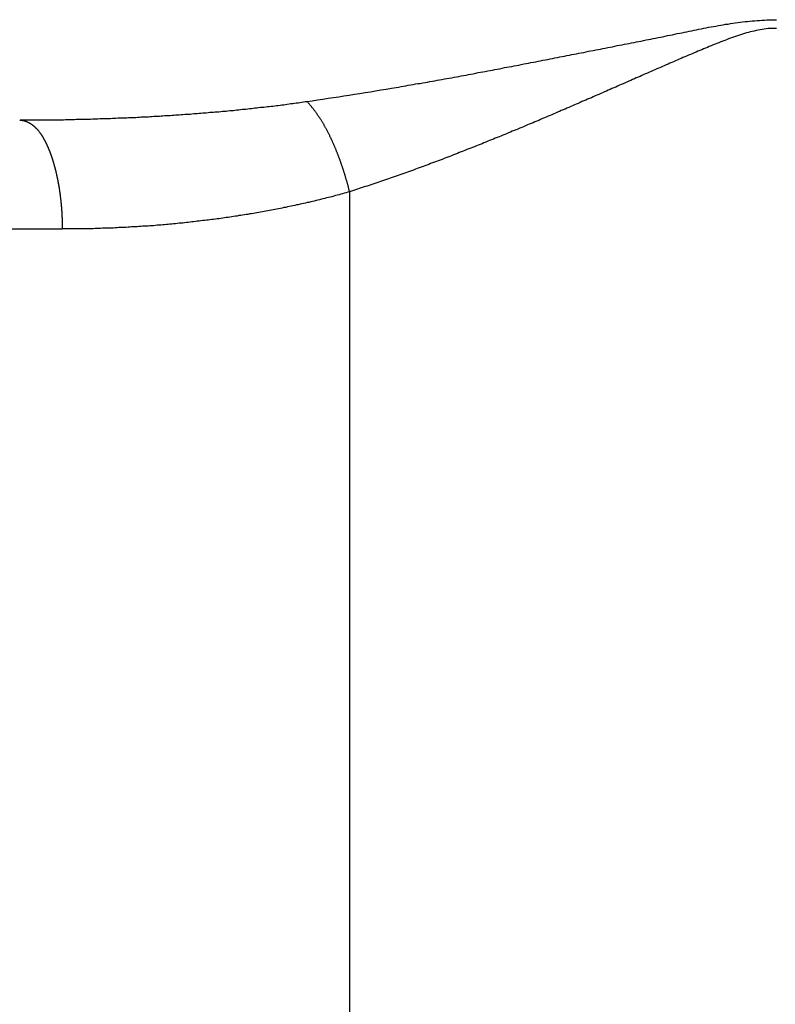
# Model space of a CAD drawing. Extents: x -624 to 697, y -104 to 308.
# Drawn here: x 23 to 26, y 276 to 280 of the extents above; entities that cross this region are included whole.
import ezdxf

# ---------------------------------------------------------------- set-up
doc = ezdxf.new("R2010")
doc.units = 0
doc.header["$LTSCALE"] = 32.67
doc.header["$MEASUREMENT"] = 0
doc.layers.get('0').update_dxf_attribs({"linetype": 'CONTINUOUS'})

msp = doc.modelspace()

# ---------------------------------------------------------------- linework, layer by layer
at = {"color": 7, "linetype": 'Continuous'}
for p, q in [((24.5177, 279.4497), (24.5177, 239.9382)), ((8.9714, 279.2789), (23.1992, 279.2789))]:
    msp.add_line(p, q, dxfattribs=at)
at = {"color": 7}
for points in [[(24.7097, 279.925, 0), (24.7207, 279.927, 0), (24.7318, 279.928, 0), (24.7429, 279.93, 0), (24.7539, 279.932, 0), (24.765, 279.934, 0), (24.776, 279.936, 0), (24.7871, 279.938, 0), (24.7982, 279.94, 0), (24.8092, 279.942, 0), (24.8203, 279.944, 0), (24.8313, 279.946, 0), (24.8424, 279.947, 0), (24.8534, 279.949, 0), (24.8645, 279.951, 0), (24.8755, 279.953, 0), (24.8866, 279.955, 0), (24.8976, 279.957, 0), (24.9087, 279.959, 0), (24.9197, 279.961, 0), (24.9308, 279.963, 0), (24.9418, 279.965, 0), (24.9529, 279.967, 0), (24.9639, 279.969, 0), (24.9749, 279.971, 0), (24.986, 279.973, 0), (24.997, 279.975, 0), (25.0081, 279.977, 0), (25.0191, 279.979, 0), (25.0301, 279.981, 0), (25.0412, 279.983, 0), (25.0522, 279.985, 0), (25.0633, 279.987, 0), (25.0743, 279.989, 0), (25.0853, 279.991, 0), (25.0964, 279.994, 0), (25.1074, 279.996, 0), (25.1184, 279.998, 0), (25.1295, 280, 0), (25.1405, 280.002, 0), (25.1515, 280.004, 0), (25.1626, 280.006, 0), (25.1736, 280.008, 0), (25.1846, 280.01, 0), (25.1957, 280.012, 0), (25.2067, 280.014, 0), (25.2177, 280.016, 0), (25.2287, 280.019, 0), (25.2398, 280.021, 0), (25.2508, 280.023, 0), (25.2618, 280.025, 0), (25.2728, 280.027, 0), (25.2839, 280.029, 0), (25.2949, 280.031, 0), (25.3059, 280.033, 0), (25.3169, 280.036, 0), (25.328, 280.038, 0), (25.339, 280.04, 0), (25.35, 280.042, 0), (25.361, 280.044, 0), (25.372, 280.046, 0), (25.3831, 280.048, 0), (25.3941, 280.051, 0), (25.4051, 280.053, 0), (25.4161, 280.055, 0), (25.4271, 280.057, 0), (25.4381, 280.059, 0), (25.4491, 280.061, 0), (25.4602, 280.064, 0), (25.4712, 280.066, 0), (25.4822, 280.068, 0), (25.4932, 280.07, 0), (25.5042, 280.072, 0), (25.5152, 280.074, 0), (25.5262, 280.076, 0), (25.5372, 280.079, 0), (25.5482, 280.081, 0), (25.5592, 280.083, 0), (25.5702, 280.085, 0), (25.5812, 280.087, 0), (25.5922, 280.089, 0), (25.6032, 280.092, 0), (25.6142, 280.094, 0), (25.6252, 280.096, 0), (25.6362, 280.098, 0), (25.6472, 280.1, 0), (25.6581, 280.102, 0), (25.6691, 280.104, 0), (25.6801, 280.107, 0), (25.6911, 280.109, 0), (25.7021, 280.111, 0), (25.7131, 280.113, 0), (25.7241, 280.115, 0), (25.7351, 280.117, 0), (25.7461, 280.12, 0), (25.7571, 280.122, 0), (25.7681, 280.124, 0), (25.7791, 280.126, 0), (25.79, 280.128, 0), (25.801, 280.13, 0), (25.812, 280.133, 0), (25.823, 280.135, 0), (25.834, 280.137, 0), (25.845, 280.139, 0), (25.8561, 280.141, 0), (25.8671, 280.143, 0), (25.8781, 280.146, 0), (25.8891, 280.148, 0), (25.9001, 280.15, 0), (25.9111, 280.152, 0), (25.9221, 280.155, 0), (25.9332, 280.157, 0), (25.9442, 280.159, 0), (25.9552, 280.161, 0), (25.9663, 280.163, 0), (25.9773, 280.166, 0), (25.9883, 280.168, 0), (25.9994, 280.17, 0), (26.0104, 280.172, 0), (26.0215, 280.175, 0), (26.0325, 280.177, 0), (26.0436, 280.179, 0), (26.0547, 280.182, 0), (26.0657, 280.184, 0), (26.0768, 280.186, 0), (26.0879, 280.188, 0), (26.099, 280.191, 0), (26.1101, 280.193, 0), (26.1212, 280.195, 0), (26.1322, 280.197, 0), (26.1433, 280.2, 0), (26.1544, 280.202, 0), (26.1655, 280.204, 0), (26.1766, 280.206, 0), (26.1878, 280.208, 0), (26.1989, 280.21, 0), (26.21, 280.212, 0), (26.2211, 280.214, 0), (26.2322, 280.216, 0), (26.2433, 280.218, 0), (26.2544, 280.219, 0), (26.2656, 280.221, 0), (26.2767, 280.223, 0), (26.2878, 280.224, 0), (26.2989, 280.226, 0), (26.3101, 280.227, 0), (26.3212, 280.229, 0), (26.3323, 280.23, 0), (26.3435, 280.231, 0), (26.3546, 280.232, 0), (26.3657, 280.234, 0), (26.3769, 280.234, 0), (26.388, 280.235, 0), (26.3992, 280.236, 0), (26.4103, 280.237, 0), (26.4214, 280.237, 0), (26.4326, 280.238, 0), (26.4437, 280.238, 0), (26.4548, 280.238, 0), (26.466, 280.239, 0), (26.4771, 280.239, 0)], [(26.4761, 280.199, 0), (26.4669, 280.199, 0), (26.4577, 280.199, 0), (26.4485, 280.198, 0), (26.4393, 280.198, 0), (26.4301, 280.197, 0), (26.4209, 280.196, 0), (26.4117, 280.194, 0), (26.4026, 280.193, 0), (26.3934, 280.191, 0), (26.3842, 280.189, 0), (26.375, 280.187, 0), (26.3659, 280.185, 0), (26.3567, 280.183, 0), (26.3476, 280.181, 0), (26.3385, 280.178, 0), (26.3293, 280.175, 0), (26.3202, 280.173, 0), (26.3111, 280.17, 0), (26.3021, 280.167, 0), (26.293, 280.164, 0), (26.284, 280.16, 0), (26.275, 280.157, 0), (26.266, 280.154, 0), (26.257, 280.151, 0), (26.248, 280.147, 0), (26.2391, 280.144, 0), (26.2301, 280.14, 0), (26.2213, 280.137, 0), (26.2124, 280.133, 0), (26.2035, 280.13, 0), (26.1947, 280.126, 0), (26.1859, 280.123, 0), (26.1771, 280.119, 0), (26.1684, 280.116, 0), (26.1596, 280.112, 0), (26.1509, 280.108, 0), (26.1422, 280.105, 0), (26.1335, 280.101, 0), (26.1249, 280.098, 0), (26.1162, 280.094, 0), (26.1076, 280.09, 0), (26.0989, 280.087, 0), (26.0903, 280.083, 0), (26.0817, 280.08, 0), (26.0731, 280.076, 0), (26.0645, 280.072, 0), (26.056, 280.069, 0), (26.0474, 280.065, 0), (26.0388, 280.061, 0), (26.0303, 280.058, 0), (26.0217, 280.054, 0), (26.0132, 280.05, 0), (26.0046, 280.046, 0), (25.9961, 280.043, 0), (25.9875, 280.039, 0), (25.979, 280.035, 0), (25.9705, 280.032, 0), (25.9619, 280.028, 0), (25.9534, 280.024, 0), (25.9448, 280.02, 0), (25.9363, 280.017, 0), (25.9277, 280.013, 0), (25.9191, 280.009, 0), (25.9106, 280.006, 0), (25.902, 280.002, 0), (25.8935, 279.998, 0), (25.8849, 279.994, 0), (25.8763, 279.991, 0), (25.8678, 279.987, 0), (25.8592, 279.983, 0), (25.8506, 279.979, 0), (25.8421, 279.976, 0), (25.8335, 279.972, 0), (25.8249, 279.968, 0), (25.8163, 279.964, 0), (25.8077, 279.96, 0), (25.7992, 279.957, 0), (25.7906, 279.953, 0), (25.782, 279.949, 0), (25.7734, 279.945, 0), (25.7648, 279.942, 0), (25.7562, 279.938, 0), (25.7476, 279.934, 0), (25.7391, 279.93, 0), (25.7305, 279.927, 0), (25.7219, 279.923, 0), (25.7133, 279.919, 0), (25.7047, 279.915, 0), (25.6961, 279.911, 0), (25.6875, 279.908, 0), (25.6789, 279.904, 0), (25.6703, 279.9, 0), (25.6617, 279.896, 0), (25.6531, 279.893, 0), (25.6444, 279.889, 0), (25.6358, 279.885, 0), (25.6272, 279.881, 0), (25.6186, 279.878, 0), (25.61, 279.874, 0), (25.6014, 279.87, 0), (25.5928, 279.866, 0), (25.5842, 279.863, 0), (25.5755, 279.859, 0), (25.5669, 279.855, 0), (25.5583, 279.851, 0), (25.5497, 279.848, 0), (25.5411, 279.844, 0), (25.5324, 279.84, 0), (25.5238, 279.836, 0), (25.5152, 279.833, 0), (25.5066, 279.829, 0), (25.498, 279.825, 0), (25.4893, 279.822, 0), (25.4807, 279.818, 0), (25.4721, 279.814, 0), (25.4634, 279.81, 0), (25.4548, 279.807, 0), (25.4462, 279.803, 0), (25.4375, 279.799, 0), (25.4289, 279.796, 0), (25.4203, 279.792, 0), (25.4116, 279.788, 0), (25.403, 279.785, 0), (25.3944, 279.781, 0), (25.3857, 279.777, 0), (25.3771, 279.774, 0), (25.3685, 279.77, 0), (25.3598, 279.766, 0), (25.3512, 279.763, 0), (25.3425, 279.759, 0), (25.3339, 279.756, 0), (25.3252, 279.752, 0), (25.3166, 279.748, 0), (25.3079, 279.745, 0), (25.2993, 279.741, 0), (25.2906, 279.737, 0), (25.282, 279.734, 0), (25.2733, 279.73, 0), (25.2646, 279.727, 0), (25.256, 279.723, 0), (25.2473, 279.72, 0), (25.2386, 279.716, 0), (25.23, 279.712, 0), (25.2213, 279.709, 0), (25.2126, 279.705, 0), (25.2039, 279.702, 0), (25.1953, 279.698, 0), (25.1866, 279.695, 0), (25.1779, 279.691, 0), (25.1692, 279.688, 0), (25.1605, 279.684, 0), (25.1518, 279.681, 0), (25.1432, 279.677, 0), (25.1345, 279.674, 0), (25.1258, 279.67, 0), (25.1171, 279.667, 0), (25.1084, 279.663, 0), (25.0997, 279.66, 0), (25.0909, 279.656, 0), (25.0822, 279.653, 0), (25.0735, 279.649, 0), (25.0648, 279.646, 0), (25.0561, 279.643, 0), (25.0474, 279.639, 0), (25.0386, 279.636, 0), (25.0299, 279.632, 0), (25.0212, 279.629, 0), (25.0125, 279.625, 0), (25.0037, 279.622, 0), (24.995, 279.619, 0), (24.9862, 279.615, 0), (24.9775, 279.612, 0), (24.9687, 279.609, 0), (24.96, 279.605, 0), (24.9512, 279.602, 0), (24.9425, 279.598, 0), (24.9337, 279.595, 0), (24.9249, 279.592, 0), (24.9162, 279.589, 0), (24.9074, 279.585, 0), (24.8986, 279.582, 0), (24.8898, 279.579, 0), (24.8811, 279.575, 0), (24.8723, 279.572, 0), (24.8635, 279.569, 0), (24.8547, 279.566, 0), (24.8459, 279.562, 0), (24.8371, 279.559, 0), (24.8283, 279.556, 0), (24.8195, 279.553, 0), (24.8107, 279.549, 0), (24.8018, 279.546, 0), (24.793, 279.543, 0), (24.7842, 279.54, 0), (24.7754, 279.537, 0), (24.7665, 279.534, 0), (24.7577, 279.53, 0), (24.7489, 279.527, 0), (24.74, 279.524, 0), (24.7312, 279.521, 0), (24.7223, 279.518, 0), (24.7135, 279.515, 0), (24.7046, 279.512, 0), (24.6958, 279.509, 0), (24.6869, 279.506, 0), (24.678, 279.503, 0), (24.6692, 279.499, 0), (24.6603, 279.496, 0), (24.6514, 279.493, 0), (24.6425, 279.49, 0), (24.6336, 279.487, 0), (24.6247, 279.484, 0), (24.6159, 279.482, 0), (24.607, 279.479, 0), (24.5981, 279.476, 0), (24.5891, 279.473, 0), (24.5802, 279.47, 0), (24.5713, 279.467, 0), (24.5624, 279.464, 0), (24.5535, 279.461, 0), (24.5445, 279.458, 0), (24.5356, 279.455, 0), (24.5267, 279.453, 0), (24.5177, 279.45, 0)], [(23.0059, 279.779, 0), (23.0142, 279.779, 0), (23.0225, 279.779, 0), (23.0308, 279.779, 0), (23.0391, 279.779, 0), (23.0474, 279.779, 0), (23.0557, 279.779, 0), (23.064, 279.779, 0), (23.0723, 279.779, 0), (23.0806, 279.779, 0), (23.0889, 279.779, 0), (23.0972, 279.779, 0), (23.1055, 279.779, 0), (23.1138, 279.779, 0), (23.1221, 279.779, 0), (23.1304, 279.779, 0), (23.1387, 279.779, 0), (23.147, 279.779, 0), (23.1553, 279.78, 0), (23.1636, 279.78, 0), (23.1719, 279.78, 0), (23.1802, 279.78, 0), (23.1885, 279.78, 0), (23.1968, 279.78, 0), (23.2051, 279.78, 0), (23.2134, 279.781, 0), (23.2217, 279.781, 0), (23.23, 279.781, 0), (23.2383, 279.781, 0), (23.2466, 279.781, 0), (23.2549, 279.781, 0), (23.2632, 279.782, 0), (23.2715, 279.782, 0), (23.2798, 279.782, 0), (23.2881, 279.782, 0), (23.2964, 279.782, 0), (23.3047, 279.783, 0), (23.313, 279.783, 0), (23.3213, 279.783, 0), (23.3296, 279.783, 0), (23.3379, 279.784, 0), (23.3462, 279.784, 0), (23.3545, 279.784, 0), (23.3628, 279.784, 0), (23.3711, 279.785, 0), (23.3794, 279.785, 0), (23.3877, 279.785, 0), (23.396, 279.785, 0), (23.4043, 279.786, 0), (23.4126, 279.786, 0), (23.4209, 279.786, 0), (23.4292, 279.787, 0), (23.4375, 279.787, 0), (23.4458, 279.787, 0), (23.4541, 279.788, 0), (23.4624, 279.788, 0), (23.4707, 279.788, 0), (23.479, 279.789, 0), (23.4873, 279.789, 0), (23.4956, 279.789, 0), (23.5039, 279.79, 0), (23.5122, 279.79, 0), (23.5205, 279.791, 0), (23.5288, 279.791, 0), (23.5371, 279.791, 0), (23.5454, 279.792, 0), (23.5537, 279.792, 0), (23.5619, 279.793, 0), (23.5702, 279.793, 0), (23.5785, 279.793, 0), (23.5868, 279.794, 0), (23.5951, 279.794, 0), (23.6034, 279.795, 0), (23.6117, 279.795, 0), (23.62, 279.796, 0), (23.6283, 279.796, 0), (23.6366, 279.797, 0), (23.6449, 279.797, 0), (23.6532, 279.798, 0), (23.6615, 279.798, 0), (23.6698, 279.799, 0), (23.6781, 279.799, 0), (23.6864, 279.8, 0), (23.6946, 279.8, 0), (23.7029, 279.801, 0), (23.7112, 279.801, 0), (23.7195, 279.802, 0), (23.7278, 279.802, 0), (23.7361, 279.803, 0), (23.7444, 279.804, 0), (23.7527, 279.804, 0), (23.761, 279.805, 0), (23.7692, 279.805, 0), (23.7775, 279.806, 0), (23.7858, 279.806, 0), (23.7941, 279.807, 0), (23.8024, 279.808, 0), (23.8107, 279.808, 0), (23.8189, 279.809, 0), (23.8272, 279.81, 0), (23.8355, 279.81, 0), (23.8438, 279.811, 0), (23.8521, 279.812, 0), (23.8603, 279.812, 0), (23.8686, 279.813, 0), (23.8769, 279.814, 0), (23.8852, 279.814, 0), (23.8934, 279.815, 0), (23.9017, 279.816, 0), (23.91, 279.817, 0), (23.9183, 279.817, 0), (23.9265, 279.818, 0), (23.9348, 279.819, 0), (23.9431, 279.82, 0), (23.9513, 279.82, 0), (23.9596, 279.821, 0), (23.9679, 279.822, 0), (23.9762, 279.823, 0), (23.9844, 279.823, 0), (23.9927, 279.824, 0), (24.0009, 279.825, 0), (24.0092, 279.826, 0), (24.0175, 279.827, 0), (24.0257, 279.828, 0), (24.034, 279.828, 0), (24.0423, 279.829, 0), (24.0505, 279.83, 0), (24.0588, 279.831, 0), (24.067, 279.832, 0), (24.0753, 279.833, 0), (24.0835, 279.834, 0), (24.0918, 279.835, 0), (24.1, 279.836, 0), (24.1083, 279.837, 0), (24.1165, 279.837, 0), (24.1248, 279.838, 0), (24.133, 279.839, 0), (24.1413, 279.84, 0), (24.1495, 279.841, 0), (24.1578, 279.842, 0), (24.166, 279.843, 0), (24.1743, 279.844, 0), (24.1825, 279.845, 0), (24.1907, 279.846, 0), (24.199, 279.847, 0), (24.2072, 279.848, 0), (24.2154, 279.849, 0), (24.2237, 279.85, 0), (24.2319, 279.852, 0), (24.2401, 279.853, 0), (24.2484, 279.854, 0), (24.2566, 279.855, 0), (24.2648, 279.856, 0), (24.2731, 279.857, 0), (24.2813, 279.858, 0), (24.2895, 279.859, 0), (24.2977, 279.86, 0), (24.3059, 279.862, 0), (24.3142, 279.863, 0), (24.3224, 279.864, 0)], [(24.5177, 279.45, 0), (24.5171, 279.453, 0), (24.5164, 279.455, 0), (24.5157, 279.458, 0), (24.515, 279.461, 0), (24.5142, 279.464, 0), (24.5135, 279.467, 0), (24.5128, 279.469, 0), (24.5121, 279.472, 0), (24.5113, 279.475, 0), (24.5106, 279.478, 0), (24.5098, 279.481, 0), (24.5091, 279.483, 0), (24.5083, 279.486, 0), (24.5075, 279.489, 0), (24.5068, 279.492, 0), (24.506, 279.494, 0), (24.5052, 279.497, 0), (24.5044, 279.5, 0), (24.5036, 279.503, 0), (24.5028, 279.506, 0), (24.502, 279.508, 0), (24.5012, 279.511, 0), (24.5003, 279.514, 0), (24.4995, 279.517, 0), (24.4987, 279.519, 0), (24.4978, 279.522, 0), (24.497, 279.525, 0), (24.4961, 279.528, 0), (24.4953, 279.53, 0), (24.4944, 279.533, 0), (24.4935, 279.536, 0), (24.4927, 279.539, 0), (24.4918, 279.542, 0), (24.4909, 279.544, 0), (24.49, 279.547, 0), (24.4891, 279.55, 0), (24.4882, 279.553, 0), (24.4873, 279.555, 0), (24.4864, 279.558, 0), (24.4854, 279.561, 0), (24.4845, 279.564, 0), (24.4836, 279.566, 0), (24.4826, 279.569, 0), (24.4817, 279.572, 0), (24.4808, 279.575, 0), (24.4798, 279.577, 0), (24.4788, 279.58, 0), (24.4779, 279.583, 0), (24.4769, 279.586, 0), (24.4759, 279.588, 0), (24.4749, 279.591, 0), (24.474, 279.594, 0), (24.473, 279.597, 0), (24.472, 279.599, 0), (24.471, 279.602, 0), (24.4699, 279.605, 0), (24.4689, 279.608, 0), (24.4679, 279.61, 0), (24.4669, 279.613, 0), (24.4658, 279.616, 0), (24.4648, 279.619, 0), (24.4637, 279.621, 0), (24.4627, 279.624, 0), (24.4616, 279.627, 0), (24.4606, 279.629, 0), (24.4595, 279.632, 0), (24.4584, 279.635, 0), (24.4573, 279.638, 0), (24.4562, 279.64, 0), (24.4551, 279.643, 0), (24.454, 279.646, 0), (24.4529, 279.648, 0), (24.4518, 279.651, 0), (24.4506, 279.654, 0), (24.4495, 279.657, 0), (24.4483, 279.659, 0), (24.4472, 279.662, 0), (24.446, 279.665, 0), (24.4449, 279.667, 0), (24.4437, 279.67, 0), (24.4425, 279.673, 0), (24.4413, 279.675, 0), (24.4401, 279.678, 0), (24.4389, 279.681, 0), (24.4377, 279.683, 0), (24.4365, 279.686, 0), (24.4353, 279.689, 0), (24.434, 279.691, 0), (24.4328, 279.694, 0), (24.4315, 279.697, 0), (24.4303, 279.699, 0), (24.429, 279.702, 0), (24.4277, 279.705, 0), (24.4264, 279.707, 0), (24.4251, 279.71, 0), (24.4238, 279.712, 0), (24.4225, 279.715, 0), (24.4212, 279.718, 0), (24.4199, 279.72, 0), (24.4186, 279.723, 0), (24.4172, 279.725, 0), (24.4159, 279.728, 0), (24.4145, 279.731, 0), (24.4131, 279.733, 0), (24.4117, 279.736, 0), (24.4104, 279.738, 0), (24.409, 279.741, 0), (24.4076, 279.743, 0), (24.4061, 279.746, 0), (24.4047, 279.749, 0), (24.4033, 279.751, 0), (24.4018, 279.754, 0), (24.4004, 279.756, 0), (24.3989, 279.759, 0), (24.3974, 279.761, 0), (24.396, 279.764, 0), (24.3945, 279.766, 0), (24.393, 279.769, 0), (24.3915, 279.771, 0), (24.3899, 279.774, 0), (24.3884, 279.776, 0), (24.3869, 279.779, 0), (24.3853, 279.781, 0), (24.3838, 279.783, 0), (24.3822, 279.786, 0), (24.3806, 279.788, 0), (24.379, 279.791, 0), (24.3774, 279.793, 0), (24.3758, 279.796, 0), (24.3742, 279.798, 0), (24.3726, 279.8, 0), (24.3709, 279.803, 0), (24.3693, 279.805, 0), (24.3676, 279.808, 0), (24.3659, 279.81, 0), (24.3642, 279.812, 0), (24.3625, 279.815, 0), (24.3608, 279.817, 0), (24.3591, 279.819, 0), (24.3574, 279.822, 0), (24.3556, 279.824, 0), (24.3539, 279.826, 0), (24.3521, 279.829, 0), (24.3504, 279.831, 0), (24.3486, 279.833, 0), (24.3468, 279.835, 0), (24.345, 279.838, 0), (24.3432, 279.84, 0), (24.3413, 279.842, 0), (24.3395, 279.844, 0), (24.3376, 279.847, 0), (24.3358, 279.849, 0), (24.3339, 279.851, 0), (24.332, 279.853, 0), (24.3301, 279.855, 0), (24.3282, 279.857, 0), (24.3263, 279.86, 0), (24.3243, 279.862, 0), (24.3224, 279.864, 0)], [(23.004, 279.779, 0), (23.0053, 279.779, 0), (23.0066, 279.778, 0), (23.0079, 279.778, 0), (23.0092, 279.778, 0), (23.0105, 279.778, 0), (23.0118, 279.778, 0), (23.0132, 279.778, 0), (23.0145, 279.778, 0), (23.0158, 279.777, 0), (23.017, 279.777, 0), (23.0183, 279.777, 0), (23.0196, 279.777, 0), (23.0209, 279.776, 0), (23.0222, 279.776, 0), (23.0235, 279.776, 0), (23.0248, 279.775, 0), (23.026, 279.775, 0), (23.0273, 279.775, 0), (23.0286, 279.774, 0), (23.0298, 279.774, 0), (23.0311, 279.773, 0), (23.0323, 279.773, 0), (23.0336, 279.772, 0), (23.0348, 279.772, 0), (23.036, 279.771, 0), (23.0372, 279.771, 0), (23.0384, 279.77, 0), (23.0396, 279.77, 0), (23.0408, 279.769, 0), (23.042, 279.769, 0), (23.0432, 279.768, 0), (23.0444, 279.767, 0), (23.0456, 279.767, 0), (23.0467, 279.766, 0), (23.0479, 279.766, 0), (23.049, 279.765, 0), (23.0501, 279.764, 0), (23.0513, 279.764, 0), (23.0524, 279.763, 0), (23.0535, 279.762, 0), (23.0546, 279.761, 0), (23.0557, 279.761, 0), (23.0568, 279.76, 0), (23.0579, 279.759, 0), (23.0589, 279.759, 0), (23.06, 279.758, 0), (23.061, 279.757, 0), (23.0621, 279.756, 0), (23.0631, 279.755, 0), (23.0642, 279.755, 0), (23.0652, 279.754, 0), (23.0662, 279.753, 0), (23.0672, 279.752, 0), (23.0682, 279.751, 0), (23.0692, 279.75, 0), (23.0702, 279.75, 0), (23.0712, 279.749, 0), (23.0722, 279.748, 0), (23.0732, 279.747, 0), (23.0741, 279.746, 0), (23.0751, 279.745, 0), (23.076, 279.744, 0), (23.077, 279.743, 0), (23.0779, 279.742, 0), (23.0788, 279.742, 0), (23.0798, 279.741, 0), (23.0807, 279.74, 0), (23.0816, 279.739, 0), (23.0825, 279.738, 0), (23.0834, 279.737, 0), (23.0843, 279.736, 0), (23.0852, 279.735, 0), (23.086, 279.734, 0), (23.0869, 279.733, 0), (23.0878, 279.732, 0), (23.0886, 279.731, 0), (23.0895, 279.73, 0), (23.0903, 279.729, 0), (23.0912, 279.728, 0), (23.092, 279.727, 0), (23.0928, 279.725, 0), (23.0936, 279.724, 0), (23.0945, 279.723, 0), (23.0953, 279.722, 0), (23.0961, 279.721, 0), (23.0969, 279.72, 0), (23.0977, 279.719, 0), (23.0984, 279.718, 0), (23.0992, 279.717, 0), (23.1, 279.716, 0), (23.1008, 279.715, 0), (23.1015, 279.714, 0), (23.1023, 279.712, 0), (23.103, 279.711, 0), (23.1038, 279.71, 0), (23.1045, 279.709, 0), (23.1053, 279.708, 0), (23.106, 279.707, 0), (23.1067, 279.706, 0), (23.1074, 279.704, 0), (23.1081, 279.703, 0), (23.1089, 279.702, 0), (23.1096, 279.701, 0), (23.1103, 279.7, 0), (23.1109, 279.699, 0), (23.1116, 279.697, 0), (23.1123, 279.696, 0), (23.113, 279.695, 0), (23.1137, 279.694, 0), (23.1143, 279.693, 0), (23.115, 279.691, 0), (23.1157, 279.69, 0), (23.1163, 279.689, 0), (23.117, 279.688, 0), (23.1176, 279.687, 0), (23.1182, 279.685, 0), (23.1189, 279.684, 0), (23.1195, 279.683, 0), (23.1201, 279.682, 0), (23.1208, 279.68, 0), (23.1214, 279.679, 0), (23.122, 279.678, 0), (23.1226, 279.677, 0), (23.1232, 279.676, 0), (23.1238, 279.674, 0), (23.1244, 279.673, 0), (23.125, 279.672, 0), (23.1256, 279.671, 0), (23.1262, 279.669, 0), (23.1267, 279.668, 0), (23.1273, 279.667, 0), (23.1279, 279.666, 0), (23.1284, 279.664, 0), (23.129, 279.663, 0), (23.1296, 279.662, 0), (23.1301, 279.661, 0), (23.1307, 279.659, 0), (23.1312, 279.658, 0), (23.1318, 279.657, 0), (23.1323, 279.656, 0), (23.1328, 279.655, 0), (23.1334, 279.653, 0), (23.1339, 279.652, 0), (23.1344, 279.651, 0), (23.135, 279.65, 0), (23.1355, 279.648, 0), (23.136, 279.647, 0), (23.1365, 279.646, 0), (23.137, 279.645, 0), (23.1375, 279.643, 0), (23.138, 279.642, 0), (23.1385, 279.641, 0), (23.139, 279.64, 0), (23.1395, 279.638, 0), (23.14, 279.637, 0), (23.1405, 279.636, 0), (23.141, 279.635, 0), (23.1415, 279.634, 0), (23.1419, 279.632, 0)], [(23.1419, 279.632, 0), (23.1421, 279.632, 0), (23.1422, 279.632, 0), (23.1424, 279.631, 0), (23.1425, 279.631, 0), (23.1427, 279.63, 0), (23.1428, 279.63, 0), (23.143, 279.63, 0), (23.1431, 279.629, 0), (23.1432, 279.629, 0), (23.1434, 279.629, 0), (23.1435, 279.628, 0), (23.1437, 279.628, 0), (23.1438, 279.627, 0), (23.144, 279.627, 0), (23.1441, 279.627, 0), (23.1442, 279.626, 0), (23.1444, 279.626, 0), (23.1445, 279.626, 0), (23.1447, 279.625, 0), (23.1448, 279.625, 0), (23.145, 279.624, 0), (23.1451, 279.624, 0), (23.1452, 279.624, 0), (23.1454, 279.623, 0), (23.1455, 279.623, 0), (23.1457, 279.623, 0), (23.1458, 279.622, 0), (23.1459, 279.622, 0), (23.1461, 279.621, 0), (23.1462, 279.621, 0), (23.1464, 279.621, 0), (23.1465, 279.62, 0), (23.1466, 279.62, 0), (23.1468, 279.619, 0), (23.1469, 279.619, 0), (23.147, 279.619, 0), (23.1472, 279.618, 0), (23.1473, 279.618, 0), (23.1474, 279.618, 0), (23.1476, 279.617, 0), (23.1477, 279.617, 0), (23.1479, 279.616, 0), (23.148, 279.616, 0), (23.1481, 279.616, 0), (23.1483, 279.615, 0), (23.1484, 279.615, 0), (23.1485, 279.615, 0), (23.1487, 279.614, 0), (23.1488, 279.614, 0), (23.1489, 279.613, 0), (23.1491, 279.613, 0), (23.1492, 279.613, 0), (23.1493, 279.612, 0), (23.1495, 279.612, 0), (23.1496, 279.612, 0), (23.1497, 279.611, 0), (23.1499, 279.611, 0), (23.15, 279.61, 0), (23.1501, 279.61, 0), (23.1503, 279.61, 0), (23.1504, 279.609, 0), (23.1505, 279.609, 0), (23.1506, 279.608, 0), (23.1508, 279.608, 0), (23.1509, 279.608, 0), (23.151, 279.607, 0), (23.1512, 279.607, 0), (23.1513, 279.607, 0), (23.1514, 279.606, 0), (23.1515, 279.606, 0), (23.1517, 279.605, 0), (23.1518, 279.605, 0), (23.1519, 279.605, 0), (23.1521, 279.604, 0), (23.1522, 279.604, 0), (23.1523, 279.603, 0), (23.1524, 279.603, 0), (23.1526, 279.603, 0), (23.1527, 279.602, 0), (23.1528, 279.602, 0), (23.1529, 279.602, 0), (23.1531, 279.601, 0), (23.1532, 279.601, 0), (23.1533, 279.6, 0), (23.1534, 279.6, 0), (23.1536, 279.6, 0), (23.1537, 279.599, 0), (23.1538, 279.599, 0), (23.1539, 279.599, 0), (23.1541, 279.598, 0), (23.1542, 279.598, 0), (23.1543, 279.597, 0), (23.1544, 279.597, 0), (23.1546, 279.597, 0), (23.1547, 279.596, 0), (23.1548, 279.596, 0), (23.1549, 279.595, 0), (23.155, 279.595, 0), (23.1552, 279.595, 0), (23.1553, 279.594, 0), (23.1554, 279.594, 0), (23.1555, 279.594, 0), (23.1557, 279.593, 0), (23.1558, 279.593, 0), (23.1559, 279.592, 0), (23.156, 279.592, 0), (23.1561, 279.592, 0), (23.1563, 279.591, 0), (23.1564, 279.591, 0), (23.1565, 279.59, 0), (23.1566, 279.59, 0), (23.1567, 279.59, 0), (23.1568, 279.589, 0), (23.157, 279.589, 0), (23.1571, 279.589, 0), (23.1572, 279.588, 0), (23.1573, 279.588, 0), (23.1574, 279.587, 0), (23.1576, 279.587, 0), (23.1577, 279.587, 0), (23.1578, 279.586, 0), (23.1579, 279.586, 0), (23.158, 279.585, 0), (23.1581, 279.585, 0), (23.1583, 279.585, 0), (23.1584, 279.584, 0), (23.1585, 279.584, 0)], [(23.1585, 279.584, 0), (23.159, 279.582, 0), (23.1596, 279.58, 0), (23.1601, 279.578, 0), (23.1607, 279.576, 0), (23.1612, 279.575, 0), (23.1617, 279.573, 0), (23.1623, 279.571, 0), (23.1628, 279.569, 0), (23.1633, 279.567, 0), (23.1638, 279.565, 0), (23.1643, 279.563, 0), (23.1648, 279.562, 0), (23.1653, 279.56, 0), (23.1658, 279.558, 0), (23.1663, 279.556, 0), (23.1668, 279.554, 0), (23.1672, 279.552, 0), (23.1677, 279.55, 0), (23.1682, 279.548, 0), (23.1686, 279.546, 0), (23.1691, 279.545, 0), (23.1696, 279.543, 0), (23.17, 279.541, 0), (23.1705, 279.539, 0), (23.1709, 279.537, 0), (23.1713, 279.535, 0), (23.1718, 279.533, 0), (23.1722, 279.531, 0), (23.1726, 279.529, 0), (23.1731, 279.528, 0), (23.1735, 279.526, 0), (23.1739, 279.524, 0), (23.1743, 279.522, 0), (23.1747, 279.52, 0), (23.1751, 279.518, 0), (23.1755, 279.516, 0), (23.1759, 279.514, 0), (23.1763, 279.512, 0), (23.1767, 279.511, 0), (23.1771, 279.509, 0), (23.1775, 279.507, 0), (23.1779, 279.505, 0), (23.1782, 279.503, 0), (23.1786, 279.501, 0), (23.179, 279.499, 0), (23.1793, 279.497, 0), (23.1797, 279.495, 0), (23.1801, 279.493, 0), (23.1804, 279.491, 0), (23.1808, 279.49, 0), (23.1811, 279.488, 0), (23.1815, 279.486, 0), (23.1818, 279.484, 0), (23.1821, 279.482, 0), (23.1825, 279.48, 0), (23.1828, 279.478, 0), (23.1831, 279.476, 0), (23.1835, 279.474, 0), (23.1838, 279.472, 0), (23.1841, 279.47, 0), (23.1844, 279.469, 0), (23.1847, 279.467, 0), (23.185, 279.465, 0), (23.1853, 279.463, 0), (23.1856, 279.461, 0), (23.1859, 279.459, 0), (23.1862, 279.457, 0), (23.1865, 279.455, 0), (23.1868, 279.453, 0), (23.1871, 279.451, 0), (23.1873, 279.449, 0), (23.1876, 279.447, 0), (23.1879, 279.445, 0), (23.1882, 279.444, 0), (23.1884, 279.442, 0), (23.1887, 279.44, 0), (23.1889, 279.438, 0), (23.1892, 279.436, 0), (23.1895, 279.434, 0), (23.1897, 279.432, 0), (23.1899, 279.43, 0), (23.1902, 279.428, 0), (23.1904, 279.426, 0), (23.1907, 279.424, 0), (23.1909, 279.422, 0), (23.1911, 279.42, 0), (23.1913, 279.418, 0), (23.1916, 279.417, 0), (23.1918, 279.415, 0), (23.192, 279.413, 0), (23.1922, 279.411, 0), (23.1924, 279.409, 0), (23.1926, 279.407, 0), (23.1928, 279.405, 0), (23.193, 279.403, 0), (23.1932, 279.401, 0), (23.1934, 279.399, 0), (23.1936, 279.397, 0), (23.1938, 279.395, 0), (23.194, 279.393, 0), (23.1941, 279.391, 0), (23.1943, 279.389, 0), (23.1945, 279.388, 0), (23.1947, 279.386, 0), (23.1948, 279.384, 0), (23.195, 279.382, 0), (23.1951, 279.38, 0), (23.1953, 279.378, 0), (23.1955, 279.376, 0), (23.1956, 279.374, 0), (23.1958, 279.372, 0), (23.1959, 279.37, 0), (23.196, 279.368, 0), (23.1962, 279.366, 0), (23.1963, 279.364, 0), (23.1964, 279.362, 0), (23.1966, 279.36, 0), (23.1967, 279.358, 0), (23.1968, 279.357, 0), (23.1969, 279.355, 0), (23.197, 279.353, 0), (23.1972, 279.351, 0), (23.1973, 279.349, 0), (23.1974, 279.347, 0), (23.1975, 279.345, 0), (23.1976, 279.343, 0), (23.1977, 279.341, 0), (23.1978, 279.339, 0), (23.1979, 279.337, 0), (23.1979, 279.335, 0), (23.198, 279.333, 0), (23.1981, 279.331, 0), (23.1982, 279.329, 0), (23.1983, 279.327, 0), (23.1983, 279.325, 0), (23.1984, 279.324, 0), (23.1985, 279.322, 0), (23.1985, 279.32, 0), (23.1986, 279.318, 0), (23.1987, 279.316, 0), (23.1987, 279.314, 0), (23.1988, 279.312, 0), (23.1988, 279.31, 0), (23.1989, 279.308, 0), (23.1989, 279.306, 0), (23.1989, 279.304, 0), (23.199, 279.302, 0), (23.199, 279.3, 0), (23.199, 279.298, 0), (23.1991, 279.296, 0), (23.1991, 279.294, 0), (23.1991, 279.292, 0), (23.1991, 279.291, 0), (23.1991, 279.289, 0), (23.1992, 279.287, 0), (23.1992, 279.285, 0), (23.1992, 279.283, 0), (23.1992, 279.281, 0), (23.1992, 279.279, 0)], [(24.5178, 279.45, 0), (24.5097, 279.447, 0), (24.5017, 279.445, 0), (24.4936, 279.443, 0), (24.4855, 279.44, 0), (24.4775, 279.438, 0), (24.4694, 279.436, 0), (24.4613, 279.434, 0), (24.4532, 279.432, 0), (24.4451, 279.43, 0), (24.437, 279.427, 0), (24.4289, 279.425, 0), (24.4208, 279.423, 0), (24.4126, 279.421, 0), (24.4045, 279.419, 0), (24.3964, 279.417, 0), (24.3883, 279.415, 0), (24.3801, 279.413, 0), (24.372, 279.411, 0), (24.3638, 279.409, 0), (24.3557, 279.407, 0), (24.3475, 279.405, 0), (24.3394, 279.403, 0), (24.3312, 279.401, 0), (24.3231, 279.4, 0), (24.3149, 279.398, 0), (24.3067, 279.396, 0), (24.2985, 279.394, 0), (24.2903, 279.392, 0), (24.2822, 279.39, 0), (24.274, 279.389, 0), (24.2658, 279.387, 0), (24.2576, 279.385, 0), (24.2494, 279.383, 0), (24.2412, 279.382, 0), (24.233, 279.38, 0), (24.2247, 279.378, 0), (24.2165, 279.377, 0), (24.2083, 279.375, 0), (24.2001, 279.373, 0), (24.1919, 279.372, 0), (24.1836, 279.37, 0), (24.1754, 279.368, 0), (24.1672, 279.367, 0), (24.1589, 279.365, 0), (24.1507, 279.364, 0), (24.1424, 279.362, 0), (24.1342, 279.361, 0), (24.1259, 279.359, 0), (24.1177, 279.358, 0), (24.1094, 279.356, 0), (24.1012, 279.355, 0), (24.0929, 279.353, 0), (24.0846, 279.352, 0), (24.0764, 279.35, 0), (24.0681, 279.349, 0), (24.0598, 279.348, 0), (24.0516, 279.346, 0), (24.0433, 279.345, 0), (24.035, 279.344, 0), (24.0267, 279.342, 0), (24.0184, 279.341, 0), (24.0101, 279.34, 0), (24.0018, 279.338, 0), (23.9936, 279.337, 0), (23.9853, 279.336, 0), (23.977, 279.334, 0), (23.9687, 279.333, 0), (23.9604, 279.332, 0), (23.952, 279.331, 0), (23.9437, 279.33, 0), (23.9354, 279.328, 0), (23.9271, 279.327, 0), (23.9188, 279.326, 0), (23.9105, 279.325, 0), (23.9022, 279.324, 0), (23.8938, 279.323, 0), (23.8855, 279.322, 0), (23.8772, 279.321, 0), (23.8689, 279.32, 0), (23.8605, 279.319, 0), (23.8522, 279.318, 0), (23.8439, 279.317, 0), (23.8355, 279.316, 0), (23.8272, 279.315, 0), (23.8189, 279.314, 0), (23.8105, 279.313, 0), (23.8022, 279.312, 0), (23.7938, 279.311, 0), (23.7855, 279.31, 0), (23.7771, 279.309, 0), (23.7688, 279.308, 0), (23.7604, 279.307, 0), (23.7521, 279.306, 0), (23.7437, 279.305, 0), (23.7354, 279.305, 0), (23.727, 279.304, 0), (23.7187, 279.303, 0), (23.7103, 279.302, 0), (23.7019, 279.301, 0), (23.6936, 279.301, 0), (23.6852, 279.3, 0), (23.6769, 279.299, 0), (23.6685, 279.298, 0), (23.6601, 279.298, 0), (23.6518, 279.297, 0), (23.6434, 279.296, 0), (23.635, 279.296, 0), (23.6266, 279.295, 0), (23.6183, 279.294, 0), (23.6099, 279.294, 0), (23.6015, 279.293, 0), (23.5932, 279.292, 0), (23.5848, 279.292, 0), (23.5764, 279.291, 0), (23.568, 279.291, 0), (23.5596, 279.29, 0), (23.5513, 279.29, 0), (23.5429, 279.289, 0), (23.5345, 279.289, 0), (23.5261, 279.288, 0), (23.5177, 279.288, 0), (23.5094, 279.287, 0), (23.501, 279.287, 0), (23.4926, 279.286, 0), (23.4842, 279.286, 0), (23.4758, 279.285, 0), (23.4675, 279.285, 0), (23.4591, 279.285, 0), (23.4507, 279.284, 0), (23.4423, 279.284, 0), (23.4339, 279.283, 0), (23.4255, 279.283, 0), (23.4171, 279.283, 0), (23.4088, 279.282, 0), (23.4004, 279.282, 0), (23.392, 279.282, 0), (23.3836, 279.282, 0), (23.3752, 279.281, 0), (23.3668, 279.281, 0), (23.3584, 279.281, 0), (23.3501, 279.281, 0), (23.3417, 279.28, 0), (23.3333, 279.28, 0), (23.3249, 279.28, 0), (23.3165, 279.28, 0), (23.3081, 279.28, 0), (23.2998, 279.279, 0), (23.2914, 279.279, 0), (23.283, 279.279, 0), (23.2746, 279.279, 0), (23.2662, 279.279, 0), (23.2578, 279.279, 0), (23.2495, 279.279, 0), (23.2411, 279.279, 0), (23.2327, 279.279, 0), (23.2243, 279.279, 0), (23.2159, 279.279, 0), (23.2076, 279.279, 0), (23.1992, 279.279, 0)]]:
    msp.add_polyline3d(points, dxfattribs=at)
at = {"color": 7, "linetype": 'Continuous'}
msp.add_arc((22.09, 295.3687), 15.6646, 278.19328, 279.62723, dxfattribs=at)

doc.saveas('drawing.dxf')
